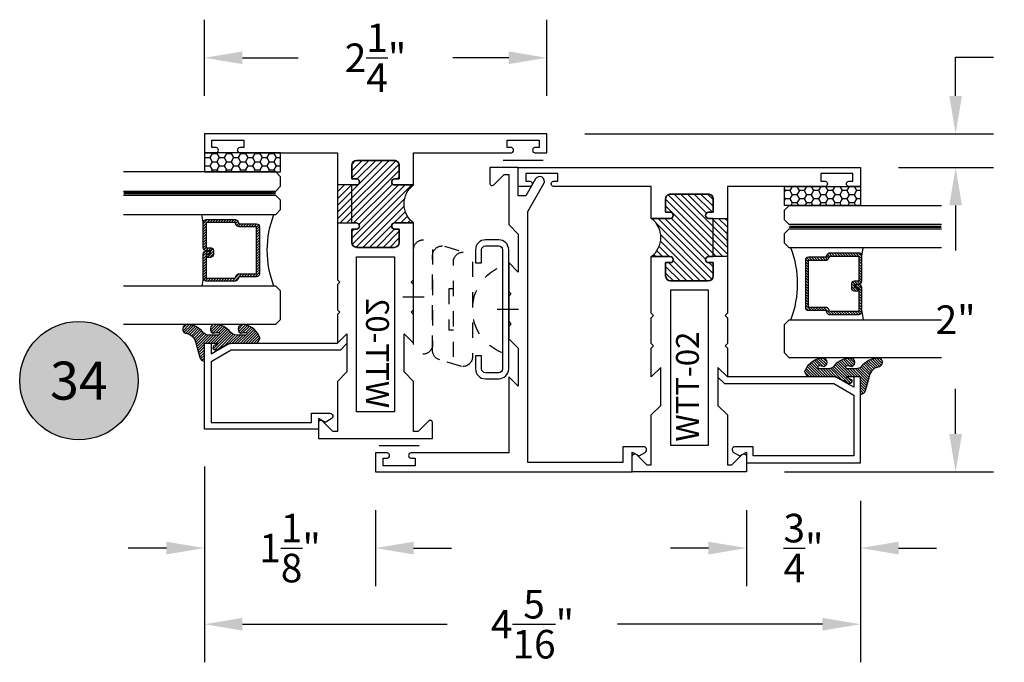
# Model space of a CAD drawing. Units: inches. Extents: x -0.4 to 92, y -43.3 to 43.3.
# Drawn here: x 59.8 to 66.2, y 18.6 to 22.9 of the extents above; entities that cross this region are included whole.
import ezdxf
from ezdxf.enums import TextEntityAlignment as Align

# ---------------------------------------------------------------- set-up
doc = ezdxf.new("R2010")
doc.units = ezdxf.units.IN
doc.header["$LTSCALE"] = 0.5
doc.header["$MEASUREMENT"] = 0
doc.linetypes.add('HIDDEN2', pattern=[0.1875, 0.125, -0.0625])
for name, color, linetype in [('Arcadia-Dim', 4, 'Continuous'), ('Arcadia-Hidden', 1, 'HIDDEN2'), ('Arcadia-Profile', 5, 'Continuous'), ('Arcadia-Shade', 8, 'Continuous'), ('Arcadia-Text', 3, 'Continuous')]:
    doc.layers.add(name, color=color, linetype=linetype)
doc.styles.get("Standard").update_dxf_attribs({"font": 'ARIALN.TTF'})
doc.dimstyles.get("Standard").update_dxf_attribs({"dimscale": 0, "dimtxt": 0.046875, "dimasz": 0.0625, "dimexe": 0.0625, "dimexo": 0.0625, "dimgap": 0.09, "dimtad": 0, "dimtih": 1, "dimtoh": 1, "dimdec": 4, "dimzin": 0, "dimdsep": 46, "dimlunit": 4, "dimtxsty": 'Standard', "dimcen": 0.046875, "dimadec": 0, "dimazin": 0, "dimtfac": 1, "dimtdec": 4, "dimtofl": 0, "dimtmove": 0, "dimatfit": 3, "dimfxl": 1, "dimtolj": 1, "dimtzin": 0, "dimarcsym": 0})

# ---------------------------------------------------------------- blocks, each defined once
blk = doc.blocks.new('ANDERBERG')
at = {"layer": 'Arcadia-Hidden', "lineweight": -3, "ltscale": 0.75}
for points in [[(0.01564158251188275, -0.4643060377184574), (0.6406415825118827, -0.4643060377184574, 0.9999999999999999), (0.6406415825118845, -0.3393060377184574), (0.01564158251188452, -0.3393060377184574, 0.9999999999999999)], [(0.09664158251188049, -0.7262120739729339), (0.7216415825118787, -0.7262120739729339, 0.9999999999999999), (0.7216415825118787, -0.6012120739729339), (0.09664158251188049, -0.6012120739729339, 0.9999999999999999)]]:
    blk.add_lwpolyline(points, format="xyb", close=True, dxfattribs=at)
blk.add_lwpolyline([(0.7836370037828289, -0.6557863095657934), (0.7409318328910963, -0.5110122435208586, 0.342957756836631), (0.6808477263483379, -0.4643060377184574), (0.05518886069892481, -0.4643060377184574, 0.4901225072910328), (-0.00485196161878676, -0.5417688853026794), (0.03814418868313751, -0.6857190027737685)], format="xyb", dxfattribs=at)
blk.add_lwpolyline([(0.2754480654463478, -0.6012120739729339), (0.2754480654463478, -0.5711825977802887), (0.5428350995774096, -0.5711825977802887), (0.5428350995774096, -0.6012120739729339)], dxfattribs=at)
blk.add_arc((0.4091415825118823, -1.030727089323472), 0.3045150153505384, 20.45534100600338, 159.5446589939966, dxfattribs=at)
at = {"layer": 'Arcadia-Profile', "lineweight": -3}
for p, q in [((0.3281415825118845, -0.2687859233289291), (0.3281415825118845, -0.4098261521079865)), ((0.409141582511884, -0.8877510085224953), (0.409141582511884, -1.028791237301553))]:
    blk.add_line(p, q, dxfattribs=at)
at = {"layer": 'Arcadia-Profile', "lineweight": -3, "ltscale": 0.75}
blk.add_lwpolyline([(0.8001415825118823, -0.7463060377184574, -0.4142135623731018), (0.8651415825118836, -0.8113060377184587), (0.8651415825118871, -0.8993060377184596, -0.414213562373087), (0.8001415825118858, -0.9643060377184574), (0.01814158251188402, -0.9643060377184574, -0.4142135623731007), (-0.04685841748811548, -0.8993060377184561), (-0.0468584174881137, -0.8113060377184551, -0.4142135623730968), (0.0181415825118858, -0.7463060377184574), (0.1031415825118849, -0.7463060377184609), (0.1031415825118849, -0.7863060377184565), (0.01814158251188047, -0.7863060377184565, 0.4142135623730883), (-0.006858417488119883, -0.8113060377184551), (-0.006858417488118107, -0.8993060377184561, 0.4142135623730953), (0.01814158251188225, -0.9243060377184582), (0.8001415825118787, -0.9243060377184582, 0.414213562373086), (0.8251415825118773, -0.8993060377184561), (0.8251415825118773, -0.8113060377184622, 0.4142135623731065), (0.8001415825118787, -0.7863060377184601), (0.7151415825118814, -0.7863060377184565), (0.7151415825118832, -0.7463060377184538)], format="xyb", close=True, dxfattribs=at)
blk = doc.blocks.new('*D98')
at = {"layer": 'Arcadia-Dim', "color": 0, "lineweight": -2, "transparency": 16777216}
for p, q in [((60.98036735535027, 22.35388800478441), (60.98036735535027, 22.85388800478441)), ((63.23036735535027, 22.35388800478441), (63.23036735535027, 22.85388800478441)), ((61.23036735535027, 22.60388800478441), (61.59706841264904, 22.60388800478441)), ((62.98036735535027, 22.60388800478441), (62.6136662980515, 22.60388800478441))]:
    blk.add_line(p, q, dxfattribs=at)
at = {"layer": 'Arcadia-Dim', "color": 0, "lineweight": -3, "transparency": 16777216}
for points in [[(61.23036735535027, 22.64555467145108), (61.23036735535027, 22.56222133811774), (60.98036735535027, 22.60388800478441)], [(62.98036735535027, 22.64555467145108), (62.98036735535027, 22.56222133811774), (63.23036735535027, 22.60388800478441)]]:
    blk.add_solid(points, dxfattribs=at)
at = {"layer": 'Defpoints', "color": 0, "lineweight": -3, "transparency": 16777216}
for p in [(63.23036735535027, 22.60388800478441), (60.98036735535027, 22.10388800478441), (63.23036735535027, 22.10388800478441)]:
    blk.add_point(p, dxfattribs=at)
at = {"layer": 'Arcadia-Dim', "color": 0, "transparency": 16777216, "insert": (62.10536735535027, 22.60388800478441), "char_height": 0.1875, "attachment_point": 5}
blk.add_mtext('\\A1;2{\\H1.000000x;\\S1/4;}"', dxfattribs=at)
blk = doc.blocks.new('*D110')
at = {"layer": 'Arcadia-Dim', "color": 0, "lineweight": -2, "transparency": 16777216}
for p, q in [((65.54286735535024, 21.88388800478438), (66.16786735535038, 21.88388800478438)), ((65.91786735535038, 21.63388800478438), (65.91786735535038, 21.33802170191943)), ((65.91786735535038, 20.13388800478438), (65.91786735535038, 20.42975430764931)), ((64.79286735535027, 19.88388800478438), (66.16786735535038, 19.88388800478438))]:
    blk.add_line(p, q, dxfattribs=at)
at = {"layer": 'Arcadia-Dim', "color": 0, "lineweight": -3, "transparency": 16777216}
for points in [[(65.87620068868371, 21.63388800478438), (65.95953402201705, 21.63388800478438), (65.91786735535038, 21.88388800478438)], [(65.87620068868371, 20.13388800478438), (65.95953402201705, 20.13388800478438), (65.91786735535038, 19.88388800478438)]]:
    blk.add_solid(points, dxfattribs=at)
at = {"layer": 'Defpoints', "color": 0, "lineweight": -3, "transparency": 16777216}
for p in [(65.29286735535024, 21.88388800478438), (64.54286735535027, 19.88388800478438), (65.91786735535038, 19.88388800478438)]:
    blk.add_point(p, dxfattribs=at)
at = {"layer": 'Arcadia-Dim', "color": 0, "transparency": 16777216, "insert": (65.91786735535038, 20.88388800478438), "char_height": 0.1875, "attachment_point": 5}
blk.add_mtext('\\A1;2"', dxfattribs=at)
blk = doc.blocks.new('*D111')
at = {"layer": 'Arcadia-Dim', "color": 0, "lineweight": -2, "transparency": 16777216}
for p, q in [((65.91786735535038, 22.35388800478441), (65.91786735535038, 22.60888800478451)), ((65.91786735535038, 22.60888800478451), (66.16786735535038, 22.60888800478451)), ((63.48036735535027, 22.10388800478441), (66.16786735535038, 22.10388800478441)), ((65.54286735535024, 21.88388800478427), (66.16786735535038, 21.88388800478427)), ((65.91786735535038, 21.63388800478427), (65.91786735535038, 21.38388800478427))]:
    blk.add_line(p, q, dxfattribs=at)
at = {"layer": 'Arcadia-Dim', "color": 0, "lineweight": -3, "transparency": 16777216}
for points in [[(65.87620068868371, 22.35388800478441), (65.95953402201705, 22.35388800478441), (65.91786735535038, 22.10388800478441)], [(65.87620068868371, 21.63388800478427), (65.95953402201705, 21.63388800478427), (65.91786735535038, 21.88388800478427)]]:
    blk.add_solid(points, dxfattribs=at)
at = {"layer": 'Defpoints', "color": 0, "lineweight": -3, "transparency": 16777216}
for p in [(63.23036735535027, 22.10388800478441), (65.91786735535038, 22.10388800478441), (65.29286735535024, 21.88388800478427)]:
    blk.add_point(p, dxfattribs=at)
at = {"layer": 'Arcadia-Dim', "color": 0, "transparency": 16777216, "insert": (66.61944307158504, 22.60888800478452), "char_height": 0.1875, "attachment_point": 5}
blk.add_mtext('\\A1;{\\H1.000000x;\\S1/4;}"', dxfattribs=at)
blk = doc.blocks.new('*D112')
at = {"layer": 'Arcadia-Dim', "color": 0, "lineweight": -2, "transparency": 16777216}
for p, q in [((65.29286735535038, 19.69439011434568), (65.29286735535038, 19.13388800478438)), ((64.54286735535027, 19.63388800478438), (64.54286735535027, 19.13388800478438)), ((64.29286735535027, 19.38388800478438), (64.04286735535027, 19.38388800478438)), ((65.54286735535038, 19.38388800478438), (65.79286735535038, 19.38388800478438))]:
    blk.add_line(p, q, dxfattribs=at)
at = {"layer": 'Arcadia-Dim', "color": 0, "lineweight": -3, "transparency": 16777216}
for points in [[(64.29286735535027, 19.42555467145105), (64.29286735535027, 19.34222133811771), (64.54286735535027, 19.38388800478438)], [(65.54286735535038, 19.42555467145105), (65.54286735535038, 19.34222133811771), (65.29286735535038, 19.38388800478438)]]:
    blk.add_solid(points, dxfattribs=at)
at = {"layer": 'Defpoints', "color": 0, "lineweight": -3, "transparency": 16777216}
for p in [(65.29286735535038, 19.94439011434568), (64.54286735535027, 19.88388800478438), (65.29286735535038, 19.38388800478438)]:
    blk.add_point(p, dxfattribs=at)
at = {"layer": 'Arcadia-Dim', "color": 0, "transparency": 16777216, "insert": (64.91786735535032, 19.38388800478438), "char_height": 0.1875, "attachment_point": 5}
blk.add_mtext('\\A1;{\\H1.000000x;\\S3/4;}"', dxfattribs=at)
blk = doc.blocks.new('*D113')
at = {"layer": 'Arcadia-Dim', "color": 0, "lineweight": -2, "transparency": 16777216}
for p, q in [((60.98036735535038, 19.91939011434559), (60.98036735535038, 19.13388800478438)), ((62.1053673553505, 19.63388800478438), (62.1053673553505, 19.13388800478438)), ((60.73036735535038, 19.38388800478438), (60.48036735535038, 19.38388800478438)), ((62.3553673553505, 19.38388800478438), (62.6053673553505, 19.38388800478438))]:
    blk.add_line(p, q, dxfattribs=at)
at = {"layer": 'Arcadia-Dim', "color": 0, "lineweight": -3, "transparency": 16777216}
for points in [[(60.73036735535038, 19.42555467145105), (60.73036735535038, 19.34222133811771), (60.98036735535038, 19.38388800478438)], [(62.3553673553505, 19.42555467145105), (62.3553673553505, 19.34222133811771), (62.1053673553505, 19.38388800478438)]]:
    blk.add_solid(points, dxfattribs=at)
at = {"layer": 'Defpoints', "color": 0, "lineweight": -3, "transparency": 16777216}
for p in [(60.98036735535038, 20.16939011434559), (62.1053673553505, 19.88388800478438), (62.1053673553505, 19.38388800478438)]:
    blk.add_point(p, dxfattribs=at)
at = {"layer": 'Arcadia-Dim', "color": 0, "transparency": 16777216, "insert": (61.54286735535044, 19.38388800478438), "char_height": 0.1875, "attachment_point": 5}
blk.add_mtext('\\A1;1{\\H1.000000x;\\S1/8;}"', dxfattribs=at)
blk = doc.blocks.new('*D114')
at = {"layer": 'Arcadia-Dim', "color": 0, "lineweight": -2, "transparency": 16777216}
for p, q in [((60.98036735535038, 19.91939011434559), (60.98036735535038, 18.63388800478438)), ((65.29286735535072, 19.63388800478438), (65.29286735535072, 18.63388800478438)), ((61.23036735535038, 18.88388800478438), (62.5769029965511, 18.88388800478438)), ((65.04286735535072, 18.88388800478438), (63.69633171415001, 18.88388800478438))]:
    blk.add_line(p, q, dxfattribs=at)
at = {"layer": 'Arcadia-Dim', "color": 0, "lineweight": -3, "transparency": 16777216}
for points in [[(61.23036735535038, 18.92555467145105), (61.23036735535038, 18.84222133811771), (60.98036735535038, 18.88388800478438)], [(65.04286735535072, 18.92555467145105), (65.04286735535072, 18.84222133811771), (65.29286735535072, 18.88388800478438)]]:
    blk.add_solid(points, dxfattribs=at)
at = {"layer": 'Defpoints', "color": 0, "lineweight": -3, "transparency": 16777216}
for p in [(60.98036735535038, 20.16939011434559), (65.29286735535072, 19.88388800478438), (65.29286735535072, 18.88388800478438)]:
    blk.add_point(p, dxfattribs=at)
at = {"layer": 'Arcadia-Dim', "color": 0, "transparency": 16777216, "insert": (63.13661735535055, 18.88388800478438), "char_height": 0.1875, "attachment_point": 5}
blk.add_mtext('\\A1;4{\\H1.000000x;\\S5/16;}"', dxfattribs=at)
blk = doc.blocks.new('Keynote')
at = {"layer": 'Arcadia-Shade', "lineweight": -3}
h = blk.add_hatch(color=256, dxfattribs=at)
h.dxf.hatch_style = 1
edge = h.paths.add_edge_path()
edge.add_arc((0, 0), 0.09720000000000002, 0, 360)
at = {"layer": 'Defpoints', "lineweight": -3}
blk.add_circle((0, 0), 0.09720000000000002, dxfattribs=at)
at = {"layer": 'Arcadia-Text'}
blk.add_attdef('KEYNOTE_BUBBLE', text='', height=0.0625, dxfattribs=at).set_placement((0, 0), align=Align.MIDDLE_CENTER)
blk = doc.blocks.new('WTT-02')
at = {"layer": 'Arcadia-Shade', "lineweight": -3}
h = blk.add_hatch(dxfattribs=at)
h.set_pattern_fill('ANSI31', color=256, scale=0.25)
h.set_pattern_definition([(45, (15.15907583526611, -22.62206614646717), (-0.02209708691207961, 0.02209708691207961), [])])
edge = h.paths.add_edge_path()
edge.add_arc((-0.3349999999988906, -16.12474999976042), 15.62524999976042, 89.54163620848882, 90.45836379151933)
edge.add_line((-0.460000000000008, -0.5000000000000178), (-0.4599999999999866, -0.3760000000000012))
edge.add_arc((-0.4799999999999898, -0.3759999999999977), 0.02000000000000313, 359.9999999999898, 539.9999999999899)
edge.add_line((-0.4999999999999929, -0.3759999999999941), (-0.5, -0.4059999999999988))
edge.add_line((-0.5, -0.4059999999999988), (-0.5879999999999939, -0.4059999999999988))
edge.add_arc((-0.5879999999999939, -0.3740000000000023), 0.03199999999999648, 180, 270, ccw=False)
edge.add_line((-0.6199999999999903, -0.3740000000000023), (-0.6199999999999903, -0.1259999999999906))
edge.add_arc((-0.5879999999999947, -0.1259999999999897), 0.03199999999999559, 89.99999999999841, 180.0000000000016, ccw=False)
edge.add_line((-0.5879999999999939, -0.09399999999999409), (-0.4999999999999858, -0.09399999999999409))
edge.add_line((-0.4999999999999858, -0.09399999999999409), (-0.4999999999999858, -0.1239999999999952))
edge.add_arc((-0.4799999999999898, -0.1239999999999952), 0.01999999999999602, 180, 360)
edge.add_line((-0.4599999999999937, -0.1239999999999952), (-0.4599999999999937, 7.105427357601002e-15))
edge.add_arc((-0.3349999999999937, 0.0937500000000071), 0.15625, 216.869897645844, 323.130102354156)
edge.add_line((-0.2099999999999937, 7.105427357601002e-15), (-0.2099999999999937, -0.1239999999999952))
edge.add_arc((-0.1899999999999942, -0.1239999999999952), 0.01999999999999957, 180, 360)
edge.add_line((-0.1699999999999946, -0.1239999999999952), (-0.1699999999999946, -0.09399999999999409))
edge.add_line((-0.1699999999999946, -0.09399999999999409), (-0.08199999999999719, -0.09399999999999054))
edge.add_arc((-0.08199999999999719, -0.1259999999999906), 0.03200000000000003, -6.423306331271306e-12, 90, ccw=False)
edge.add_line((-0.04999999999999716, -0.1259999999999941), (-0.04999999999999716, -0.3740000000000023))
edge.add_arc((-0.08200000000000074, -0.3739999999999988), 0.03200000000000358, 270, 359.99999999999363, ccw=False)
edge.add_line((-0.08200000000000074, -0.4060000000000024), (-0.1699999999999946, -0.4059999999999988))
edge.add_line((-0.1699999999999946, -0.4059999999999988), (-0.1700000000000017, -0.3759999999999906))
edge.add_arc((-0.1899999999999977, -0.3759999999999906), 0.01999999999999602, 0, 180.0000000000102)
edge.add_line((-0.2099999999999937, -0.3759999999999941), (-0.2099999999999937, -0.5))
at = {"layer": 'Arcadia-Profile'}
blk.add_lwpolyline([(-1.829230447378308, -0.5000000000000036), (-1.829230447378308, -0.5250000000000021, 0.1989123673798268), (-1.826301515190167, -0.5320710678118701), (-1.760686291501017, -0.5976862915010166, -0.6681786379195446), (-1.772000000000006, -0.6250000000000071), (-1.875, -0.6250000000000036), (-1.875, 0.1249999999999893), (-1.772000000000006, 0.1249999999999893, -0.6681786379195164), (-1.760686291501017, 0.09768629150100239), (-1.826301515190167, 0.03207106781185587, 0.198912367379827), (-1.829230447378308, 0.02499999999998792), (-1.829230447378308, -1.06581410364015e-14), (-1.500499999999995, -1.06581410364015e-14), (-1.438500000000005, -0.06199999999999761), (-1.188000000000002, -0.06199999999999761), (-1.25, -7.105427357601002e-15), (-1.061, -3.552713678800501e-15), (-1.045999999999999, -0.01500000000000057), (-1.030999999999999, -3.552713678800501e-15), (-0.8629999999999995, -3.552713678800501e-15), (-0.847999999999999, -0.01500000000000057), (-0.8329999999999984, -3.552713678800501e-15), (-0.4599999999999937, 7.105427357601002e-15), (-0.4600000000000009, -0.1239999999999952, -1.000000000000044), (-0.4999999999999929, -0.1239999999999952), (-0.4999999999999929, -0.09399999999999409), (-0.5879999999999939, -0.09399999999999409, 0.4142135623730462), (-0.6199999999999903, -0.1259999999999977), (-0.6199999999999832, -0.3739999999999988, 0.4142135623730462), (-0.5879999999999939, -0.4059999999999988), (-0.4999999999999929, -0.4059999999999988), (-0.4999999999999858, -0.3760000000000012, -1.000000000000044), (-0.4599999999999937, -0.3759999999999977), (-0.4599999999999866, -0.4059999999999988), (-0.2099999999999937, -0.4059999999999988), (-0.2099999999999937, -0.3759999999999977, -1.000000000000044), (-0.1699999999999946, -0.3760000000000012), (-0.1699999999999875, -0.4059999999999988), (-0.08199999999999363, -0.4059999999999988, 0.4142135623731114), (-0.04999999999999716, -0.3739999999999988), (-0.04999999999999716, -0.1259999999999977, 0.4142135623731114), (-0.08199999999999363, -0.09399999999999409), (-0.1700000000000017, -0.09399999999999409), (-0.1699999999999946, -0.1239999999999952, -1.000000000000044), (-0.2099999999999937, -0.1239999999999952), (-0.2099999999999937, 0), (0, 0), (7.105427357601002e-15, 0.6424999999999983, -0.8571428571429043), (0.0350000000000108, 0.6424999999999983), (0.03500000000000369, 0.615000000000002), (0.08500000000000085, 0.615000000000002), (0.08500000000000085, 0.8250000000000028), (0.03500000000000369, 0.8250000000000028), (0.03500000000000369, 0.7974999999999994, -0.8571428571429043), (0, 0.7974999999999994), (0, 0.875), (0.125, 0.875), (0.125, -1.375000000000014), (0, -1.375000000000014), (0, -1.297500000000014, -0.8571428571429043), (0.03500000000000369, -1.297500000000014), (0.03500000000000369, -1.325000000000017), (0.08500000000000085, -1.325000000000017), (0.08500000000000085, -1.115000000000016), (0.03500000000000369, -1.115000000000016), (0.0350000000000108, -1.142500000000013, -0.8571428571429043), (7.105427357601002e-15, -1.142500000000013), (0, -0.5000000000000284), (-0.8329999999999984, -0.5000000000000107), (-0.847999999999999, -0.4850000000000136), (-0.8629999999999995, -0.5000000000000107), (-1.030999999999999, -0.5000000000000107), (-1.045999999999999, -0.4850000000000136), (-1.061, -0.5000000000000107), (-1.25, -0.5000000000000071), (-1.188000000000002, -0.4380000000000166), (-1.438500000000005, -0.4380000000000166), (-1.500499999999995, -0.5000000000000036)], format="xyb", close=True, dxfattribs=at)
at = {"layer": 'Arcadia-Profile', "lineweight": -3}
blk.add_lwpolyline([(-0.2099999999999937, -0.5, 0.004000000000061562), (-0.460000000000008, -0.5000000000000178), (-0.4599999999999866, -0.3760000000000012, 0.9999999999999999), (-0.4999999999999929, -0.3759999999999941), (-0.5, -0.4059999999999988), (-0.5879999999999939, -0.4059999999999988, -0.414213562373095), (-0.6199999999999903, -0.3740000000000023), (-0.6199999999999903, -0.1259999999999906, -0.4142135623731113), (-0.5879999999999939, -0.09399999999999409), (-0.4999999999999858, -0.09399999999999409), (-0.4999999999999858, -0.1239999999999952, 0.9999999999999999), (-0.4599999999999937, -0.1239999999999952), (-0.4599999999999937, 7.105427357601002e-15, 0.5), (-0.2099999999999937, 7.105427357601002e-15), (-0.2099999999999937, -0.1239999999999952, 0.9999999999999999), (-0.1699999999999946, -0.1239999999999952), (-0.1699999999999946, -0.09399999999999409), (-0.08199999999999719, -0.09399999999999054, -0.4142135623731276), (-0.04999999999999716, -0.1259999999999941), (-0.04999999999999716, -0.3740000000000023, -0.4142135623730625), (-0.08200000000000074, -0.4060000000000024), (-0.1699999999999946, -0.4059999999999988), (-0.1700000000000017, -0.3759999999999906, 1.000000000000089), (-0.2099999999999937, -0.3759999999999941)], format="xyb", close=True, dxfattribs=at)
at = {"layer": 'Arcadia-Profile'}
blk.add_lwpolyline([(-0.681999999999988, -0.375), (-0.681999999999988, -0.125), (-1.700000000000003, -0.1250000000000071), (-1.700000000000003, -0.3750000000000071)], close=True, dxfattribs=at)
at = {"layer": 'Defpoints'}
blk.add_text('WTT-02', height=0.15, dxfattribs=at).set_placement((-1.676183573421412, -0.3122739919319386))
blk = doc.blocks.new('*U192')
at = {"layer": 'Arcadia-Shade'}
h = blk.add_hatch(dxfattribs=at)
h.set_pattern_fill('HONEY', color=256, scale=0.25)
h.set_pattern_definition([(0, (0, 0), (0.046875, 0.02706329386826371), [0.03125, -0.0625]), (120, (0, 0), (-0.04687499999999999, 0.02706329386826371), [0.03125, -0.06249999999999999]), (59.99999999999999, (0, 0), (1.040834085586084e-17, 0.05412658773652742), [-0.0625, 0.03125])])
h.paths.add_polyline_path([(-0.5, 0.1249999999999999), (0, 0.1249999999999999), (0, 0), (-0.5, 0)])
at = {"layer": 'Arcadia-Profile', "lineweight": -3}
blk.add_lwpolyline([(-0.5, 0.1249999999999999), (0, 0.1249999999999999), (0, 0), (-0.5, 0)], close=True, dxfattribs=at)
blk = doc.blocks.new('Window-Gasket-E260')
at = {"layer": 'Arcadia-Shade', "lineweight": -3}
h = blk.add_hatch(dxfattribs=at)
h.set_pattern_fill('ANSI31', color=256, scale=0.1, style=0)
h.set_pattern_definition([(135, (123.9620461361176, -543.8713998305384), (0.008838834764831844, 0.008838834764831846), [])])
edge = h.paths.add_edge_path()
edge.add_ellipse((0.003916380464602298, 0.07121675727648835), major_axis=(0.089435424491799, 0.08943542449179899), ratio=0.9999999999999941, start_angle=88.41641669307376, end_angle=129.22499599983)
edge.add_ellipse((-0.09399999999999409, 0.07047747163005624), major_axis=(-0.02192031021678198, 0.02192031021678198), ratio=0.9999999999999944, start_angle=19.25355931287138, end_angle=199.2535593128714)
edge.add_ellipse((0.008900311470881661, 0.08468795025987674), major_axis=(0.05651400785252312, 0.05651400785252314), ratio=0.999999999999989, start_angle=126.8047647294687, end_angle=155.2606034698105, ccw=False)
edge.add_ellipse((-0.06359198628177865, 0.088580717271725), major_axis=(0.007071067811848989, 0.007071067811848989), ratio=0.999999999999991, start_angle=315.00000000000483, end_angle=446.4098895020659, ccw=False)
edge.add_line((-0.05359198628178774, 0.088580717271725), (-0.05359198628178774, 0.03250563132610296))
edge.add_ellipse((-0.11359198628179, 0.03250563132610296), major_axis=(0.04242640687119343, 0.04242640687119344), ratio=0.9999999999999898, start_angle=255.64015066985792, end_angle=315.0000000000005, ccw=False)
edge.add_ellipse((0.003916380464545455, -0.110990309407498), major_axis=(-0.0894354244917967, 0.08943542449179671), ratio=0.9999999999999971, start_angle=-1.583583306924492, end_angle=39.2249959998321)
edge.add_ellipse((-0.09399999999999409, -0.1117295950539301), major_axis=(-0.02192031021678198, 0.02192031021678198), ratio=0.9999999999999944, start_angle=19.25355931287138, end_angle=199.2535593128714)
edge.add_ellipse((0.0129563364267824, -0.1339614757125673), major_axis=(0.0562280606484618, 0.0562280606484618), ratio=0.9999999999999994, start_angle=56.49584510020247, end_angle=128.6710708810821, ccw=False)
edge.add_line((-0.002891449170135729, -0.05603819741736515), (0.09370113345880782, -0.03015629290712241))
edge.add_ellipse((0.08562077912762334, 0), major_axis=(0.0220759385759961, 0.0220759385759961), ratio=0.9999999999999886, start_angle=239.9999999999884, end_angle=315.0000000001497)
edge.add_line((0.1168408708638822, 0), (-5.684341886080801e-14, 0))
edge.add_line((0, 0), (0, 0.09444471235235596))
edge.add_line((0, 0.09444471235246965), (0.01476350841343788, 0.06494615020437777))
edge.add_ellipse((0.02862445475420827, 0.07188330859503367), major_axis=(-0.01096015510839035, 0.01096015510839035), ratio=0.9999999999999858, start_angle=71.58715419955924, end_angle=251.5871541995593)
edge.add_line((0.04248540109500709, 0.07882046698591694), (0.006344723842175881, 0.1510321651920776))
edge.add_ellipse((0.06000000000000227, 0.1778856815433301), major_axis=(0.04242640687119079, 0.04242640687119081), ratio=0.9999999999998899, start_angle=152.9815197749773, end_angle=161.5871541995423, ccw=False)
edge.add_line((0.002930631755816648, 0.1593630681149989), (2.842170943040401e-14, 0.1644390712143604))
edge.add_line((0, 0.1644390712144741), (0, 0.340823766994049))
edge.add_ellipse((-0.009999999999990905, 0.3408237669939354), major_axis=(-0.007071067811867459, 0.007071067811867459), ratio=0.9999999999999072, start_angle=225.0000000000077, end_angle=283.3691089052015)
edge.add_line((-0.004755549605135911, 0.3493382100207327), (-0.02829394225324222, 0.3638366255048595))
edge.add_ellipse((-0.03353839264809721, 0.3553221824781758), major_axis=(-0.007071067811875232, 0.007071067811875232), ratio=0.9999999999998824, start_angle=-76.6308910947631, end_angle=-30.09638454216811)
edge.add_ellipse((0.009899464550073844, 0.2383683281350386), major_axis=(-0.0952598567030983, 0.09525985670309832), ratio=0.9999999999999891, start_angle=-25.03004956452354, end_angle=33.09873595015006)
edge.add_ellipse((-0.09399999999999409, 0.2526845383140426), major_axis=(-0.02192031021678198, 0.02192031021678198), ratio=0.9999999999999944, start_angle=19.25355931287138, end_angle=199.2535593128714)
edge.add_ellipse((0.008900311470995348, 0.2668950169438631), major_axis=(-0.05651400785261475, 0.05651400785261475), ratio=0.9999999999999856, start_angle=36.80476472951352, end_angle=65.26060346983718, ccw=False)
edge.add_ellipse((-0.06359198628177865, 0.2707877839557113), major_axis=(-0.007071067811865291, 0.007071067811865291), ratio=0.9999999999999905, start_angle=224.9999999999901, end_angle=356.409889501993, ccw=False)
edge.add_line((-0.05359198628178774, 0.2707877839557113), (-0.05359198628178774, 0.2147126980100893))
edge.add_ellipse((-0.11359198628179, 0.2147126980100893), major_axis=(-0.04242640687119445, 0.04242640687119444), ratio=0.9999999999999858, start_angle=165.6401506698622, end_angle=225.0000000000021, ccw=False)
at = {"layer": 'Arcadia-Profile', "lineweight": -3}
blk.add_lwpolyline([(0.04248540109500709, 0.07882046698591694), (0.006344723842175881, 0.1510321651919639, -0.1165315726498103), (0, 0.1778856815433301), (0, 0.3408237669939354, 0.2603365611747245), (-0.004755549605135911, 0.3493382100207327), (-0.02829394225324222, 0.3638366255047458, 0.205882219026353), (-0.0361103303737309, 0.3649857809971309, 0.2592171881551533), (-0.1219224820083582, 0.2661506067265691, 0.9999999999999999), (-0.06607751799168682, 0.2392184699012887, -0.1248040142998426), (-0.07020639956101604, 0.2782877530871701, -0.6457529643032381), (-0.05359198628178774, 0.2707877839557113), (-0.05359198628178774, 0.2147126980100893, -0.264957697751082), (-0.08301331835241399, 0.1630895920625335, 0.1799670457333808), (-0.1219224820083582, 0.08394354004281013, 0.9999999999999999), (-0.06607751799168682, 0.05701140321730236, -0.1248040142999279), (-0.0702063995609592, 0.09608068640318379, -0.6457529643032759), (-0.05359198628178774, 0.088580717271725), (-0.05359198628178774, 0.03250563132610296, -0.264957697751082), (-0.08301331835241399, -0.01911747462122548, 0.1799670457333852), (-0.1219224820083582, -0.09826352664117621, 0.9999999999999999), (-0.06607751799168682, -0.1251956634664566, -0.3257651905948838), (-0.002891449170135729, -0.05603819741736515), (0.09370113345886466, -0.03015629290712241, 0.339454258863373), (0.1168408708638822, 0), (0, 0), (0, 0.09444471235246965), (0.01476350841340945, 0.06494615020437777, 0.9999999999999999)], format="xyb", close=True, dxfattribs=at)
blk = doc.blocks.new('*U413')
at = {"layer": 'Arcadia-Shade', "lineweight": -3}
h = blk.add_hatch(dxfattribs=at)
h.set_pattern_fill('ANSI31', color=256, scale=0.1, angle=270, style=0)
h.set_pattern_definition([(315, (-10.78198459683648, 12.97206801662648), (0.008838834764831847, 0.008838834764831842), [])])
edge = h.paths.add_edge_path()
edge.add_line((0.4401055602783686, -0.01703482333616035), (0.4401055602783686, -0.04101656066993042))
edge.add_arc((0.4597905602784348, -0.04101656066990234), 0.01968500000006623, 180.0000000000817, 270.0000000000837)
edge.add_line((0.4597905602784635, -0.06070156066996857), (0.4847670993581801, -0.06070156066996857))
edge.add_line((0.4847670993581801, -0.06070156066996857), (0.4847670993581801, -0.04101656066993042))
edge.add_line((0.4847670993581801, -0.04101656066993042), (0.4597905602784635, -0.04101656066993042))
edge.add_line((0.4597905602784635, -0.04101656066993042), (0.4597905602784635, -0.01703482333616035))
edge.add_line((0.4597905602784635, -0.01703482333616035), (0.4878719006697452, -0.01703482333616035))
edge.add_arc((0.487871900669802, 0.00265017666387779), 0.01968500000003814, 269.9999999998346, 359.9999999998346)
edge.add_line((0.5075569006698402, 0.002650176663820947), (0.5075569006698402, 0.1676088704928991))
edge.add_arc((0.4878719006697736, 0.1676088704928707), 0.01968500000006657, 8.272512049295473e-11, 90.00000000008272)
edge.add_line((0.4878719006697452, 0.1872938704929372), (0.2973814112152127, 0.1872938704929372))
edge.add_arc((0.2973814112152429, 0.167608870492969), 0.01968499999996826, 90.00000000008805, 155.4529343160534)
edge.add_line((0.2794755353408505, 0.1757868185344766), (0.2721936913334844, 0.1598429907832331))
edge.add_line((0.2721936913334844, 0.1598429907832331), (0.1572747926375655, 0.1598429907832331))
edge.add_arc((0.1572747926375655, 0.1401579907832518), 0.0196849999999813, 90, 180)
edge.add_line((0.1375897926375842, 0.1401579907832518), (0.137589792637641, -0.1689059907832013))
edge.add_arc((0.1572747926376223, -0.1689059907832013), 0.0196849999999813, 180, 270)
edge.add_line((0.1572747926376223, -0.1885909907831826), (0.2721936913335412, -0.1885909907831826))
edge.add_line((0.2721936913335412, -0.1885909907831826), (0.2794755353409073, -0.2045348185343694))
edge.add_arc((0.2973814112152998, -0.1963568704928617), 0.01968499999996829, 204.5470656839466, 269.9999999999118)
edge.add_line((0.2973814112152695, -0.21604187049283), (0.487871900669802, -0.21604187049283))
edge.add_arc((0.4878719006698017, -0.1963568704928483), 0.01968499999998163, 270.000000000001, 359.9999999999991)
edge.add_line((0.5075569006697833, -0.1963568704928487), (0.5075569006698402, -0.03869533475400955))
edge.add_arc((0.4878719006697736, -0.03869533475403797), 0.01968500000006657, 8.272512049295473e-11, 90.00000000008272)
edge.add_line((0.4878719006697452, -0.0190103347539714), (0.4637063736086589, -0.0190103347539714))
edge.add_line((0.4637063736086589, -0.0190103347539714), (0.4637063736086589, -0.03869533475400955))
edge.add_line((0.4637063736086589, -0.03869533475400955), (0.4878719006697452, -0.03869533475400955))
edge.add_line((0.4878719006697452, -0.03869533475400955), (0.487871900669802, -0.1963568704928487))
edge.add_line((0.487871900669802, -0.1963568704928487), (0.2973814112152695, -0.1963568704928487))
edge.add_line((0.2973814112152695, -0.1963568704928487), (0.2900995672079034, -0.1804130427416619))
edge.add_arc((0.2721936913335093, -0.1885909907831721), 0.01968499999997072, 24.54706568395124, 89.99999999990726)
edge.add_line((0.2721936913335412, -0.1689059907832013), (0.1572747926376223, -0.1689059907832013))
edge.add_line((0.1572747926376223, -0.1689059907832013), (0.1572747926375655, 0.1401579907832518))
edge.add_line((0.1572747926375655, 0.1401579907832518), (0.2721936913334844, 0.1401579907832518))
edge.add_arc((0.2721936913334537, 0.1598429907832206), 0.01968499999996881, 270.0000000000891, 335.4529343160523)
edge.add_line((0.2900995672078466, 0.1516650427417123), (0.2973814112152127, 0.1676088704928991))
edge.add_line((0.2973814112152127, 0.1676088704928991), (0.4878719006697452, 0.1676088704928991))
edge.add_line((0.4878719006697452, 0.1676088704928991), (0.4878719006697452, 0.002650176663820947))
edge.add_line((0.4878719006697452, 0.002650176663820947), (0.4597905602784635, 0.002650176663820947))
edge.add_arc((0.4597905602784067, -0.01703482333621721), 0.01968500000003816, 89.99999999983456, 179.9999999998345)
at = {"layer": 'Arcadia-Hidden', "const_width": 0.015625}
blk.add_lwpolyline([(0.03125, 0.3606249954928704), (1.031250000000057, 0.3606249954928686)], dxfattribs=at)
at = {"layer": 'Arcadia-Profile'}
for p, q in [((0.5075569006698402, 0.1676083704929003), (0.5169320521637815, 0.2212499954929119)), ((0.2815154023858213, -0.2080088655504535), (0.2857294161576647, -0.2122228793222969)), ((0.507556900669897, -0.1963568704928487), (0.5169320521638383, -0.2499984954928602))]:
    blk.add_line(p, q, dxfattribs=at)
for points in [[(1.031250000000057, 0.3749999954929142), (0.03125, 0.3749999954929142), (0, 0.4062499954929142), (5.684341886080801e-14, 0.4687499954929142), (0.03125000000005684, 0.4999999954929142), (1.031250000000057, 0.4999999954929142)], [(1.031250000000057, 0.2212499954928551), (0.03124999999994316, 0.2212499954928551), (-5.684341886080801e-14, 0.2524999954928551), (0, 0.3149999954928551), (0.03125, 0.3462499954928551), (1.031250000000057, 0.3462499954928551)], [(1.031250000000057, -0.4999999954929133), (0.03125, -0.4999999954929133), (0, -0.4687499954929133), (0, -0.2812499954929133), (0.03125, -0.2499999954929133), (1.031250000000057, -0.2499999954929133)]]:
    blk.add_lwpolyline(points, dxfattribs=at)
blk.add_lwpolyline([(0.4401055602783686, -0.01703482333616035), (0.4401055602783686, -0.04101656066993042, 0.4142135623731049), (0.4597905602784635, -0.06070156066996857), (0.4847670993581801, -0.06070156066996857), (0.4847670993581801, -0.04101656066993042), (0.4597905602784635, -0.04101656066993042), (0.4597905602784635, -0.01703482333616035), (0.4878719006697452, -0.01703482333616035, 0.414213562373095), (0.5075569006698402, 0.002650176663820947), (0.5075569006698402, 0.1676088704928991, 0.414213562373095), (0.4878719006697452, 0.1872938704929372), (0.2973814112152127, 0.1872938704929372, 0.2936188569408289), (0.2794755353408505, 0.1757868185344766), (0.2721936913334844, 0.1598429907832331), (0.1572747926375655, 0.1598429907832331, 0.414213562373095), (0.1375897926375842, 0.1401579907832518), (0.137589792637641, -0.1689059907832013, 0.414213562373095), (0.1572747926376223, -0.1885909907831826), (0.2721936913335412, -0.1885909907831826), (0.2794755353409073, -0.2045348185343694, 0.2936188569408282), (0.2973814112152695, -0.21604187049283), (0.487871900669802, -0.21604187049283, 0.4142135623730852), (0.5075569006697833, -0.1963568704928487), (0.5075569006698402, -0.03869533475400955, 0.414213562373095), (0.4878719006697452, -0.0190103347539714), (0.4637063736086589, -0.0190103347539714), (0.4637063736086589, -0.03869533475400955), (0.4878719006697452, -0.03869533475400955), (0.487871900669802, -0.1963568704928487), (0.2973814112152695, -0.1963568704928487), (0.2900995672079034, -0.1804130427416619, 0.2936188569407848), (0.2721936913335412, -0.1689059907832013), (0.1572747926376223, -0.1689059907832013), (0.1572747926375655, 0.1401579907832518), (0.2721936913334844, 0.1401579907832518, 0.293618856940819), (0.2900995672078466, 0.1516650427417123), (0.2973814112152127, 0.1676088704928991), (0.4878719006697452, 0.1676088704928991), (0.4878719006697452, 0.002650176663820947), (0.4597905602784635, 0.002650176663820947, 0.4142135623730945)], format="xyb", close=True, dxfattribs=at)
blk.add_arc((-0.5710439123203983, -0.01437425000000703), 0.657511968691248, 339.0006506268715, 20.99934937314054, dxfattribs=at)

msp = doc.modelspace()

# ---------------------------------------------------------------- linework, layer by layer
at = {"layer": 'Arcadia-Profile'}
for p, q in [((62.94396735535031, 21.93088800478452), (63.20676735535028, 21.93088800478452)), ((62.12896735535048, 20.05688800478438), (62.39176735535045, 20.05688800478438))]:
    msp.add_line(p, q, dxfattribs=at)
msp.add_lwpolyline([(63.04286735535061, 21.88388800478438), (62.85536735535061, 21.88388800478438), (62.85536735535061, 21.78088800478437, 0.6681786379192194), (62.88268106384953, 21.76957429628541), (62.9482962875386, 21.83518951997459, -0.1989123673796023), (62.95536735535052, 21.83811845216272), (62.98036735535061, 21.83811845216272), (62.98036735535061, 21.50838800478439), (63.04236735535051, 21.44638800478438), (63.04236735535051, 21.19688800478437), (62.98036735535061, 21.25888800478438), (62.98036735535061, 21.06988800478436), (62.99536735535048, 21.05488800478437), (62.98036735535061, 21.03988800478439), (62.98036735535061, 20.87188800478438), (62.99536735535048, 20.85688800478439), (62.98036735535061, 20.84188800478441), (62.98036735535061, 20.75838800478439), (63.04236735535051, 20.69638800478438), (63.04236735535051, 20.44688800478437), (62.98036735535038, 20.50888800478438), (62.98036735535038, 20.00888800478438), (62.33786735535023, 20.00888800478438, 0.8571428571391004), (62.33786735535045, 19.97388800478436), (62.3653673553506, 19.97388800478441), (62.3653673553506, 19.9238880047844), (62.15536735535056, 19.9238880047844), (62.15536735535056, 19.97388800478441), (62.18286735535048, 19.97388800478441, 0.8571428571426998), (62.18286735535025, 20.00888800478438), (62.10536735535038, 20.00888800478438), (62.10536735535038, 19.88388800478438), (63.79286735535061, 19.88388800478438), (63.79286735535061, 20.01479352618995), (63.83686735535048, 19.98939011434564), (63.87699875255862, 20.01255998732668, 0.7673269879789827), (63.86713014976681, 20.04939011434564), (63.73086735535048, 20.04939011434564), (63.73086735535048, 19.94588800478439), (63.10536735535038, 19.94588800478439), (63.10536735535061, 21.59390824725162), (63.21129944275299, 21.7773880047844, 0.9999999999999997), (63.1576058677183, 21.8083880047844), (63.09294263756897, 21.69638800478438), (63.04286735535061, 21.69638800478438), (63.04286735535061, 21.88388800478438)], format="xyb", dxfattribs=at)
for points in [[(61.80462814976659, 20.26938811434562, -0.7673269879798343), (61.8144967525584, 20.23255798732671), (61.77436535535026, 20.20938811434567), (61.73036535535027, 20.23479152618998), (61.73036535535027, 20.16438811434548), (60.98036535535027, 20.16438811434548), (60.98036535535027, 20.72888800478441), (61.02536535535023, 20.72888800478441), (61.02536535535023, 20.65992982486696), (61.14480442656463, 20.72888800478441), (61.85536735535027, 20.72888800478441), (61.91736535535028, 20.79088600478431), (61.91736535535028, 20.7272463944777), (61.87400696565703, 20.68388800478434), (61.15686214022401, 20.68388800478434), (61.02536535535023, 20.60796830064001), (61.02536535535023, 20.20938811434567), (61.68536535535031, 20.20938811434567), (61.68536535535031, 20.26938811434562)], [(64.46860656093418, 20.04938811434559, 0.7673269879798343), (64.45873795814236, 20.01255798732669), (64.49886935535051, 19.98938811434564), (64.54286935535049, 20.01479152618995), (64.54286935535049, 19.94438811434546), (65.29286935535049, 19.94438811434546), (65.29286935535049, 20.50888800478438), (65.24786935535053, 20.50888800478438), (65.24786935535053, 20.43992982486694), (65.12843028413613, 20.50888800478438), (64.4178673553505, 20.50888800478438), (64.35586935535048, 20.57088600478428), (64.35586935535048, 20.50724639447768), (64.39922774504373, 20.46388800478431), (65.11637257047676, 20.46388800478431), (65.24786935535053, 20.38796830063998), (65.24786935535053, 19.98938811434564), (64.58786935535045, 19.98938811434564), (64.58786935535045, 20.04938811434559)]]:
    msp.add_lwpolyline(points, format="xyb", close=True, dxfattribs=at)

# ---------------------------------------------------------------- block references
at = {"lineweight": -3, "xscale": -1}
msp.add_blockref('*U413', (61.48036735535028, 21.35388650027711), dxfattribs=at)
at = {"lineweight": -3}
msp.add_blockref('*U413', (64.79286735535044, 21.13388650027709), dxfattribs=at)
at = {"layer": 'Arcadia-Hidden', "xscale": -1, "rotation": 90}
msp.add_blockref('ANDERBERG', (62.01606131763182, 21.36102958729603), dxfattribs=at)
at = {"layer": 'Arcadia-Profile', "lineweight": -3, "xscale": -1}
for name, p, rotation in [('WTT-02', (62.3553673553503, 21.97888800478441), 270), ('*U192', (61.48036735535028, 21.97888800478441), 180), ('Window-Gasket-E260', (65.29286735535048, 20.50889000478438), 90)]:
    msp.add_blockref(name, p, dxfattribs=dict(at, rotation=rotation))
at = {"layer": 'Arcadia-Profile', "lineweight": -3}
for name, p, rotation in [('WTT-02', (63.91786735535047, 21.75888800478438), 90.00000000000001), ('*U192', (64.79286735535048, 21.75888800478438), 180), ('Window-Gasket-E260', (60.98036735535028, 20.7288900047844), 270)]:
    msp.add_blockref(name, p, dxfattribs=dict(at, rotation=rotation))
at = {"layer": 'Arcadia-Profile', "lineweight": -3, "xscale": 4, "yscale": 4, "zscale": 4}
msp.add_blockref('Keynote', (60.15536735535022, 20.48371667155516, 4.677640991702269), dxfattribs=at).add_auto_attribs({'KEYNOTE_BUBBLE': '34'})

# ---------------------------------------------------------------- dimensions: what is measured, and where the dimension line sits
at = {"layer": 'Arcadia-Dim'}
for base, p1, p2, picture, middle in [((63.23036735535027, 22.60388800478441), (60.98036735535027, 22.10388800478441), (63.23036735535027, 22.10388800478441), '*D98', (62.10536735535027, 22.60388800478441)), ((62.1053673553505, 19.38388800478438), (60.98036735535038, 20.16939011434559), (62.1053673553505, 19.88388800478438), '*D113', (61.54286735535044, 19.38388800478438)), ((65.29286735535072, 18.88388800478438), (60.98036735535038, 20.16939011434559), (65.29286735535072, 19.88388800478438), '*D114', (63.13661735535055, 18.88388800478438)), ((65.29286735535038, 19.38388800478438), (64.54286735535027, 19.88388800478438), (65.29286735535038, 19.94439011434568), '*D112', (64.91786735535032, 19.38388800478438))]:
    dim = msp.add_linear_dim(base=base, p1=p1, p2=p2, dimstyle='Standard', override={"dimscale": 4}, dxfattribs=at)
    dim.commit()
    dim.dimension.update_dxf_attribs({"geometry": picture, "text_midpoint": middle, "dimtype": 160})
for base, p1, p2, angle, picture, middle in [((65.91786735535038, 22.10388800478441), (65.29286735535024, 21.88388800478427), (63.23036735535027, 22.10388800478441), 270, '*D111', (66.61944307158504, 22.60888800478452)), ((65.91786735535038, 19.88388800478438), (65.29286735535024, 21.88388800478438), (64.54286735535027, 19.88388800478438), 90, '*D110', (65.91786735535038, 20.88388800478438))]:
    dim = msp.add_linear_dim(base=base, p1=p1, p2=p2, angle=angle, dimstyle='Standard', override={"dimscale": 4}, dxfattribs=at)
    dim.commit()
    dim.dimension.update_dxf_attribs({"geometry": picture, "text_midpoint": middle, "dimtype": 160})

doc.saveas('drawing.dxf')
